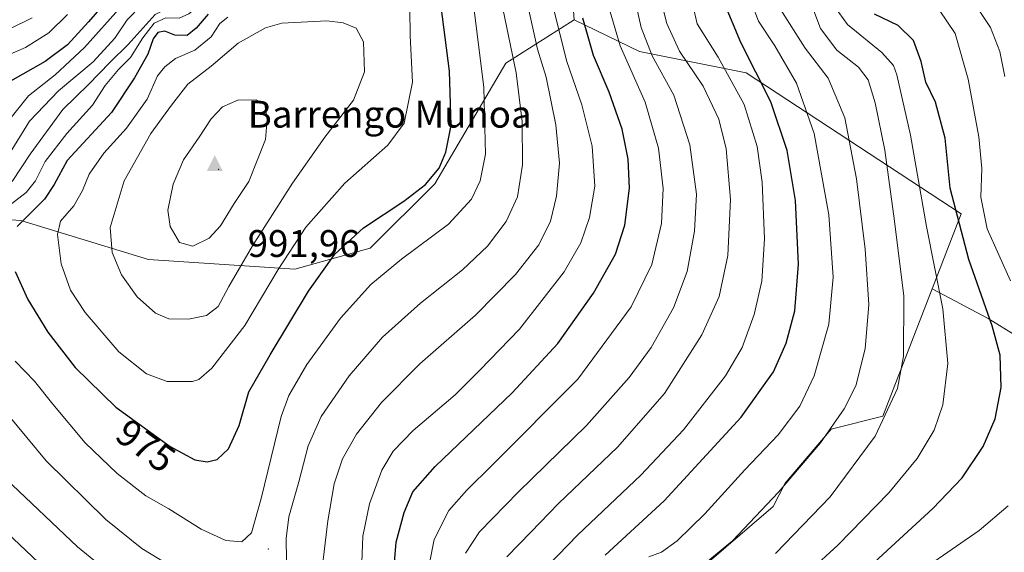
# Model space of a CAD drawing. Units: metres. Extents: x 589785 to 593211, y 4775292 to 4777651.
# Drawn here: x 590620 to 590877, y 4776134 to 4776273 of the extents above; entities that cross this region are included whole.
import ezdxf
from ezdxf.enums import TextEntityAlignment as Align

# ---------------------------------------------------------------- set-up
doc = ezdxf.new("R2010")
doc.units = ezdxf.units.M
doc.header["$MEASUREMENT"] = 0
for name, color, linetype, lineweight in [('Arbolado forestal CxS', 92, 'Continuous', 0), ('Centroide de Edificación ligera', 7, 'Continuous', 0), ('Cima', 7, 'Continuous', 0), ('Cota de cima', 7, 'Continuous', 0), ('Curva de nivel maestra', 30, 'Continuous', 30), ('Curva de nivel normal', 30, 'Continuous', 0), ('Nombre de cima', 7, 'Continuous', 0), ('Pastizal CxS', 92, 'Continuous', 0), ('Rótulo de curva de nivel directora', 7, 'Continuous', 0)]:
    doc.layers.add(name, color=color, linetype=linetype, lineweight=lineweight)
doc.styles.add('Style-Arial', font='txt')

# ---------------------------------------------------------------- blocks, each defined once
blk = doc.blocks.new('5CIMA')
at = {"layer": 'Pastizal CxS', "color": 51, "linetype": 'Continuous', "lineweight": 0}
blk.add_solid([(-0.2046930268283468, -0.1364620178855643), (-1.818989403545857e-16, 0.2729240357711289), (0.204693026828347, -0.1364620178855646)], dxfattribs=at)

msp = doc.modelspace()

# ---------------------------------------------------------------- linework, layer by layer
at = {"layer": 'Arbolado forestal CxS', "color": 92, "linetype": 'Continuous', "lineweight": 0}
for points in [[(590886.8059, 4776186.419500001, 896.0917000000045), (590872.6967000002, 4776195.102299999, 900.5887999999978), (590858.0828999998, 4776202.896500001, 906.8035999999993), (590865.6423000004, 4776222.467700001, 899.6897999999929), (590809.5953000002, 4776259.1687, 927.2094999999972), (590781.8038999997, 4776264.7271, 942.4478999999993), (590764.7583, 4776273.064300001, 952.7315999999993), (590762.8614999996, 4776298.658500001, 950.4755000000005), (590751.1426999997, 4776340.020500001, 958.3459000000003), (590772.8214999996, 4776360.252699999, 949.5791000000027), (590781.0208999999, 4776373.1349, 948.6551000000036), (590796.2185000004, 4776373.1349, 940.4906000000047), (590810.8438999997, 4776372.4387, 932.7158000000054), (590826.1661, 4776371.045700001, 923.9137999999948), (590844.2741, 4776366.170700001, 908.5298999999941), (590851.9348999998, 4776357.813300001, 902.463499999998), (590848.4523, 4776342.490700001, 901.7240000000021), (590848.4521000005, 4776327.865300001, 898.4768000000041), (590858.8991, 4776316.0255, 889.0806000000011), (590883.9715, 4776311.846700001, 872.5675999999949)], [(590762.8614999996, 4776298.658500001, 950.4755000000005), (590764.7583, 4776273.064300001, 952.7315999999993), (590746.8695, 4776261.769500001, 967.4186000000045), (590728.3685, 4776230.2939, 975.5288), (590711.5027000001, 4776213.465500001, 973.9994000000006), (590691.8822999997, 4776208.0277, 979.550000000003), (590653.6633000001, 4776210.5185, 987.2701999999991), (590620.3904999997, 4776220.724099999, 971.9850000000006), (590575.8003000002, 4776223.735099999, 947.2260999999999)], [(590575.8003000002, 4776223.735099999, 947.2260999999999), (590620.3904999997, 4776220.724099999, 971.9850000000006), (590653.6633000001, 4776210.5185, 987.2701999999991), (590691.8822999997, 4776208.0277, 979.550000000003), (590711.5027000001, 4776213.465500001, 973.9994000000006), (590728.3685, 4776230.2939, 975.5288), (590746.8695, 4776261.769500001, 967.4186000000045), (590764.7583, 4776273.064300001, 952.7315999999993)], [(590764.7583, 4776273.064300001, 952.7315999999993), (590781.8038999997, 4776264.7271, 942.4478999999993), (590809.5953000002, 4776259.1687, 927.2094999999972), (590865.6423000004, 4776222.467700001, 899.6897999999929), (590858.0828999998, 4776202.896500001, 906.8035999999993)], [(590786.4005000005, 4776120.1139, 915.3938999999956), (590816.5972999996, 4776146.087099999, 915.8046999999933), (590819.7944999998, 4776152.199100001, 916.375), (590831.7692999998, 4776166.314900001, 916.6043000000063), (590845.2553000003, 4776169.686100001, 911.5207999999985), (590858.0828999998, 4776202.896500001, 906.8035999999993), (590872.6967000002, 4776195.102299999, 900.5887999999978), (590886.8059, 4776186.419500001, 896.0917000000045), (590920.4505000003, 4776182.078500001, 884.6150999999956), (590950.8388999999, 4776188.590700001, 874.5883000000031), (590950.2494999999, 4776209.818299999, 864.7713999999978), (590967.4442999996, 4776203.451500001, 865.4072000000016), (590993.9386999998, 4776203.172700001, 858.1307999999991), (590998.5926999999, 4776189.676100001, 860.6520000000019), (591008.3605000004, 4776179.908100001, 858.761400000003), (591025.7253000002, 4776179.908299999, 851.1784999999946), (591043.0903000003, 4776173.396700001, 844.1526000000014), (591047.4315, 4776152.7755, 844.6931999999942), (591058.2845000001, 4776138.666099999, 842.7883000000003), (591088.6728999997, 4776122.3871, 838.6815999999964)], [(590858.0828999998, 4776202.896500001, 906.8035999999993), (590872.6967000002, 4776195.102299999, 900.5887999999978), (590886.8059, 4776186.419500001, 896.0917000000045), (590920.4505000003, 4776182.078500001, 884.6150999999956), (590950.8388999999, 4776188.590700001, 874.5883000000031), (590950.2494999999, 4776209.818299999, 864.7713999999978), (590967.4442999996, 4776203.451500001, 865.4072000000016), (590993.9386999998, 4776203.172700001, 858.1307999999991), (590998.5926999999, 4776189.676100001, 860.6520000000019), (591008.3605000004, 4776179.908100001, 858.761400000003), (591025.7253000002, 4776179.908299999, 851.1784999999946), (591043.0903000003, 4776173.396700001, 844.1526000000014), (591047.4315, 4776152.7755, 844.6931999999942), (591058.2845000001, 4776138.666099999, 842.7883000000003), (591088.6728999997, 4776122.3871, 838.6815999999964), (591121.2326999997, 4776120.216499999, 835.4516000000004), (591168.9861000003, 4776102.851500001, 837.4994000000006), (591205.8865, 4776084.400900001, 839.8077000000048)], [(590858.0828999998, 4776202.896500001, 906.8035999999993), (590872.6967000002, 4776195.102299999, 900.5887999999978), (590886.8059, 4776186.419500001, 896.0917000000045), (590920.4505000003, 4776182.078500001, 884.6150999999956), (590950.8388999999, 4776188.590700001, 874.5883000000031), (590950.2494999999, 4776209.818299999, 864.7713999999978), (590967.4442999996, 4776203.451500001, 865.4072000000016), (590993.9386999998, 4776203.172700001, 858.1307999999991), (590998.5926999999, 4776189.676100001, 860.6520000000019), (591008.3605000004, 4776179.908100001, 858.761400000003), (591025.7253000002, 4776179.908299999, 851.1784999999946), (591043.0903000003, 4776173.396700001, 844.1526000000014), (591047.4315, 4776152.7755, 844.6931999999942), (591058.2845000001, 4776138.666099999, 842.7883000000003), (591088.6728999997, 4776122.3871, 838.6815999999964), (591121.2326999997, 4776120.216499999, 835.4516000000004), (591168.9861000003, 4776102.851500001, 837.4994000000006), (591205.8865, 4776084.400900001, 839.8077000000048)], [(590858.0828999998, 4776202.896500001, 906.8035999999993), (590845.2553000003, 4776169.686100001, 911.5207999999985), (590831.7692999998, 4776166.314900001, 916.6043000000063), (590819.7944999998, 4776152.199100001, 916.375), (590816.5972999996, 4776146.087099999, 915.8046999999933), (590786.4005000005, 4776120.1139, 915.3938999999956), (590780.3598999997, 4776102.845100001, 912.0089000000008)]]:
    msp.add_polyline3d(points, dxfattribs=at)
at = {"layer": 'Centroide de Edificación ligera', "color": 7, "linetype": 'Continuous', "lineweight": 0}
for p in [(590672, 4776234, 996.4891000000061), (590685, 4776135, 968.0650000000023)]:
    msp.add_point(p, dxfattribs=at)
at = {"layer": 'Curva de nivel maestra', "color": 30, "linetype": 'Continuous', "lineweight": 30, "flags": 128}
for points, elevation in [([(590668.9800000004, 4776157.720100001), (590671.6299999999, 4776158.380100001), (590674.5800000001, 4776161.140100001), (590677.3799999999, 4776167.220100001), (590679.9199999999, 4776176.0001), (590685.4000000004, 4776185.670100001), (590695.4699999997, 4776202.2501), (590702.2699999996, 4776211.890100001), (590709.7699999996, 4776218.800100001), (590720.2999999998, 4776225.770099999), (590725.9800000004, 4776230.0801), (590729.4800000004, 4776234.300100001), (590731.2999999998, 4776238.4901), (590732.6500000004, 4776245.4801), (590732.2199999997, 4776259.600099999), (590728.1399999997, 4776291.5001)], 975), ([(590649.6900000004, 4776285.940099999), (590638.0899999999, 4776272.540100001), (590632.5599999996, 4776266.530099999), (590626.7800000003, 4776262.140100001), (590617.7199999997, 4776257.0601)], 950), ([(590772.8099999996, 4776133.4001), (590788.1799999997, 4776147.5601), (590808.2999999998, 4776169.4001), (590816.7199999997, 4776181.270099999), (590820.0700000003, 4776188.7301), (590822.2800000003, 4776197.130100001), (590823.2199999997, 4776209.3201), (590822.4299999997, 4776225.940099999), (590820.25, 4776238.9101), (590816.04, 4776251.610099999), (590808.2199999997, 4776267.0801), (590803.7400000002, 4776277.710100001)], 925), ([(590669.2999999998, 4776274.5101), (590666.1600000003, 4776270.880100001), (590663.79, 4776268.950099999), (590660.5700000003, 4776269.0601), (590657.9900000002, 4776270.030099999), (590656.1600000003, 4776269.7301), (590654.9000000004, 4776268.0801), (590653.5199999996, 4776264.090100001), (590650.0599999996, 4776257.920100001), (590644.04, 4776248.9001), (590632.4800000004, 4776236.3301), (590629.0999999996, 4776230.090100001), (590626.5800000001, 4776226.2401), (590619.4800000004, 4776219.120100001)], 975), ([(590838.7000000002, 4776127.5601), (590858.2599999999, 4776145.600099999), (590865.9500000002, 4776153.600099999), (590871.3799999999, 4776161.7401), (590874.5800000001, 4776168.9301), (590876.0999999996, 4776177.1801), (590875.8300000001, 4776185.540100001), (590873.7999999998, 4776193.190099999), (590867.6600000003, 4776210.520099999), (590862.7999999998, 4776229.110099999), (590861.4800000004, 4776242.190099999), (590859.0199999996, 4776251.540100001), (590856.4600000001, 4776256.800100001), (590855.2800000003, 4776262.120100001), (590853.2400000002, 4776267.600099999), (590849.2800000003, 4776271.5601), (590843.04, 4776274.5001)], 900), ([(590717.4299999997, 4776126.170100001), (590718.2800000003, 4776136.8301), (590720.3600000005, 4776144.5701), (590722.6500000004, 4776149.940099999), (590728.4900000002, 4776156.5701), (590748.5899999999, 4776175.7301), (590760.4500000002, 4776188.5801), (590769.79, 4776201.720100001), (590775.4800000004, 4776211.9001), (590777.9500000002, 4776219.5101), (590779.1399999997, 4776229.1601), (590778.8399999999, 4776236.700099999), (590777.2300000004, 4776244.530099999), (590773.8700000001, 4776254.200099999), (590769.79, 4776263.7501), (590767, 4776273.440099999)], 950), ([(590618.9500000002, 4776207.4301), (590622.2599999999, 4776200.0801), (590627.4199999999, 4776191.540100001), (590634.6200000001, 4776182.360099999), (590645.2100000001, 4776172.0101), (590659.3200000003, 4776161.7301), (590665.7999999998, 4776158.2601), (590668.9800000004, 4776157.720100001)], 975)]:
    msp.add_lwpolyline(points, dxfattribs=dict(at, elevation=elevation))
at = {"layer": 'Curva de nivel normal', "color": 30, "linetype": 'Continuous', "lineweight": 0, "flags": 128}
for points, elevation in [([(590878.5800000001, 4776204.930000001), (590872.4500000002, 4776218.560000001), (590870.79, 4776226.789999999), (590871.04, 4776234.220000001), (590870.25, 4776242.550000001), (590867.4800000004, 4776257.539999999), (590864.1100000005, 4776269.480000001), (590859.9800000004, 4776275.65), (590855.9199999999, 4776278.300000001), (590849.8099999996, 4776279.529999999), (590846.9600000001, 4776281.359999999), (590847.3200000003, 4776285.289999999), (590850.2999999998, 4776291.869999999), (590851.3799999999, 4776297.529999999), (590850.0899999999, 4776305.58), (590848.9000000004, 4776312.180000001), (590849.6299999999, 4776319.91), (590851.2699999996, 4776326.49), (590861.3799999999, 4776354.699999999), (590872.0700000003, 4776377.74), (590884.6600000003, 4776405.859999999)], 895), ([(590882.5499999998, 4776381.529999999), (590876.4000000004, 4776368.529999999), (590870.3700000001, 4776356.91), (590866.5199999996, 4776347.039999999), (590863.1399999997, 4776336.91), (590857.1100000005, 4776322.529999999), (590855.9900000002, 4776319.100000001), (590855.7800000003, 4776313.869999999), (590858.1200000001, 4776304.800000001), (590859.2800000003, 4776297.050000001), (590858.29, 4776292.460000001), (590855.5099999999, 4776286.230000001), (590855.3600000005, 4776284.99), (590857.2100000001, 4776283.600000001), (590864.2999999998, 4776280.49), (590870.5099999999, 4776275.17), (590873.3600000005, 4776271), (590875.75, 4776264.74), (590877.0800000001, 4776258.210000001)], 890), ([(590763.0199999996, 4776373.5), (590753.2400000002, 4776371.039999999), (590743.25, 4776369.52), (590733.8499999996, 4776368.59), (590724.5599999996, 4776366.08), (590717.3700000001, 4776362.15), (590710.3899999997, 4776353.4), (590699.3799999999, 4776334.369999999), (590692.8499999996, 4776323.859999999), (590689.3399999999, 4776320.230000001), (590684.5199999996, 4776316.869999999), (590681.3600000005, 4776313.050000001), (590675.5800000001, 4776303.91), (590668.1399999997, 4776295.380000001), (590663.3600000005, 4776290.289999999), (590656.7199999997, 4776285.180000001), (590651.9100000003, 4776280.850000001), (590646.6900000004, 4776276.619999999), (590636.9800000004, 4776265.77), (590629.3799999999, 4776258.680000001), (590622.4400000004, 4776253.25), (590617.2199999997, 4776246.720000001)], 955), ([(590740.6600000003, 4776357.140000001), (590731.6699999999, 4776356.84), (590728.1299999999, 4776356.109999999), (590724.2100000001, 4776353.57), (590717.4600000001, 4776344.74), (590699.7199999997, 4776322.310000001), (590689.3600000005, 4776311.439999999), (590684.2199999997, 4776304.859999999), (590681.6299999999, 4776300.32), (590676.7100000001, 4776294.539999999), (590667.4400000004, 4776286.07), (590662.25, 4776282.730000001), (590657.6399999997, 4776280.949999999), (590651.8700000001, 4776276.850000001), (590648.1500000004, 4776273.029999999), (590644.9500000002, 4776268.289999999), (590639.25, 4776262.039999999), (590630.2699999996, 4776254.539999999), (590622.7000000002, 4776246.640000001), (590617.4000000004, 4776238)], 960), ([(590730.3799999999, 4776338.41), (590724.5800000001, 4776336.140000001), (590716.5, 4776329.720000001), (590694.1900000004, 4776306.800000001), (590686.6200000001, 4776297.359999999), (590679.4000000004, 4776290.869999999), (590675.5899999999, 4776286.789999999), (590672.0700000003, 4776283.869999999), (590666.6299999999, 4776280.220000001), (590655.4500000002, 4776274.4), (590648.3700000001, 4776266.58), (590643.6399999997, 4776261.9), (590638.04, 4776256.17), (590631.3200000003, 4776249.640000001), (590622.8200000003, 4776238.02), (590618.1399999997, 4776230.880000001)], 965), ([(590727.9000000004, 4776328.65), (590724.6399999997, 4776327.109999999), (590714.8200000003, 4776319.02), (590707.9900000002, 4776311.800000001), (590701.5099999999, 4776305.689999999), (590692.4600000001, 4776296.939999999), (590681.25, 4776288.810000001), (590674.7300000004, 4776281.699999999), (590671.54, 4776278.949999999), (590667.3099999996, 4776277.140000001), (590664.2000000002, 4776274.630000001), (590661.7300000004, 4776273.5), (590658.25, 4776273.51), (590655.1900000004, 4776272.119999999), (590652.2000000002, 4776268.34), (590649.0199999996, 4776263.24), (590645.8700000001, 4776260.100000001), (590642.3899999997, 4776255.930000001), (590639.0599999996, 4776250.810000001), (590632.4000000004, 4776243.4), (590626.75, 4776236.09), (590624.2199999997, 4776231.07), (590621.8300000001, 4776228.02), (590615.4000000004, 4776223.08)], 970), ([(590618.9600000001, 4776184.029999999), (590623.9800000004, 4776178.82), (590628.7100000001, 4776172.779999999), (590637.1600000003, 4776162.75), (590645.5, 4776154.720000001), (590652.9900000002, 4776148.880000001), (590658.9800000004, 4776145.470000001), (590667.4299999997, 4776140.230000001), (590673.9199999999, 4776137.220000001), (590678.0499999998, 4776136.930000001), (590680.5700000003, 4776139.230000001), (590683.0899999999, 4776148.220000001), (590688.2999999998, 4776169.550000001), (590690.3399999999, 4776175.02), (590695, 4776183.140000001), (590703.7800000003, 4776195.230000001), (590711.7199999997, 4776203.960000001), (590719.6900000004, 4776210.65), (590731.9900000002, 4776219.74), (590737.9500000002, 4776226.25), (590740.1900000004, 4776231.02), (590741.6100000005, 4776237.980000001), (590741.2000000002, 4776255.41), (590736.5899999999, 4776292.449999999)], 970), ([(590736.4299999997, 4776133.92), (590740.0800000001, 4776139.49), (590750.1900000004, 4776149.939999999), (590767.9400000004, 4776167.199999999), (590779.0800000001, 4776179.720000001), (590784.8300000001, 4776187.59), (590790.6399999997, 4776197.939999999), (590794.1799999997, 4776207.42), (590796.1600000003, 4776217.939999999), (590796.6100000005, 4776227.550000001), (590794.8799999999, 4776240.4), (590790.7100000001, 4776253.34), (590785.1100000005, 4776263.609999999), (590782.1799999997, 4776271.01), (590779.3300000001, 4776283.82)], 940), ([(590747.1600000003, 4776132.980000001), (590753.4400000004, 4776139.430000001), (590760.6299999999, 4776146.850000001), (590776.0800000001, 4776161.58), (590788.3200000003, 4776175.550000001), (590798.0499999998, 4776190.880000001), (590802.5800000001, 4776200.880000001), (590804.8099999996, 4776211.529999999), (590805.5199999996, 4776226.189999999), (590804.3399999999, 4776239.369999999), (590802.4800000004, 4776247.08), (590798.3799999999, 4776255.74), (590792.1799999997, 4776264.859999999), (590788.9000000004, 4776272.08), (590786.0700000003, 4776283.33)], 935), ([(590755.2599999999, 4776127.9), (590765.6799999997, 4776138.680000001), (590782.0999999996, 4776154.32), (590793.2800000003, 4776166.130000001), (590804.1900000004, 4776180.220000001), (590808.54, 4776187.550000001), (590811.7000000002, 4776196.220000001), (590813.7000000002, 4776204.880000001), (590814.3600000005, 4776215.880000001), (590813.7400000002, 4776230.67), (590812.4400000004, 4776240.02), (590809.0599999996, 4776250.980000001), (590802.3099999996, 4776263.27), (590796.7800000003, 4776272.02), (590794.5700000003, 4776281.84)], 930), ([(590725.8799999999, 4776125.600000001), (590728.25, 4776137.539999999), (590732.0499999998, 4776145.08), (590736.7199999997, 4776150.33), (590743.4600000001, 4776156.949999999), (590765.7199999997, 4776179.310000001), (590779.5800000001, 4776198.16), (590785.0300000003, 4776209.220000001), (590787.5199999996, 4776219.880000001), (590787.9600000001, 4776229.050000001), (590786.7400000002, 4776239.600000001), (590783.2199999997, 4776251.57), (590776.7699999996, 4776266.289999999), (590772.3499999996, 4776281.08)], 945), ([(590784.2199999997, 4776132.970000001), (590787.5, 4776134.17), (590791.6399999997, 4776137.189999999), (590798.8399999999, 4776144.17), (590809.2599999999, 4776155.689999999), (590817.9199999999, 4776164.810000001), (590823.6200000001, 4776172.279999999), (590827.3600000005, 4776180.220000001), (590831.1500000004, 4776193.640000001), (590832.2999999998, 4776205.890000001), (590831.1399999997, 4776222.180000001), (590827.3600000005, 4776243.4), (590822.7599999999, 4776256.52), (590817.04, 4776266.27), (590812.8200000003, 4776272.640000001), (590811.1500000004, 4776277.060000001)], 920), ([(590817.2300000004, 4776133.890000001), (590831.54, 4776148.619999999), (590843.2599999999, 4776164.42), (590849.0800000001, 4776176.92), (590850.6600000003, 4776185.279999999), (590850.7199999997, 4776201), (590848.2599999999, 4776220.539999999), (590845.7400000002, 4776239.07), (590843.2699999996, 4776251.390000001), (590841.3899999997, 4776257.380000001), (590838.8799999999, 4776260.710000001), (590833.2800000003, 4776265.109999999), (590828.9699999997, 4776270.810000001), (590826.4900000002, 4776277.42)], 910), ([(590818.7599999999, 4776122.5), (590833.4800000004, 4776136.01), (590846.79, 4776149.66), (590854.2100000001, 4776158.600000001), (590858.6100000005, 4776166.039999999), (590860.9100000003, 4776172.600000001), (590862.1900000004, 4776183.369999999), (590860.8700000001, 4776197.66), (590856.5999999996, 4776219.140000001), (590852.5, 4776242.960000001), (590848.9000000004, 4776258.65), (590848, 4776261.130000001), (590845.0099999999, 4776264.51), (590836.0199999996, 4776271.779999999), (590832.6200000001, 4776276.51)], 905), ([(590632.5599999996, 4776274.4), (590627.7400000002, 4776269.640000001), (590621.6100000005, 4776265.789999999), (590614.2999999998, 4776262.720000001)], 945), ([(590674.4400000004, 4776273.75), (590672.3399999999, 4776272.07), (590670.0800000001, 4776268.58), (590665.7999999998, 4776265.130000001), (590660.7100000001, 4776262.930000001), (590657.9900000002, 4776260.76), (590656.04, 4776258.390000001), (590653.3899999997, 4776252.350000001), (590647.9800000004, 4776244.779999999), (590642.0199999996, 4776238.220000001), (590638.2300000004, 4776232.800000001), (590636.5199999996, 4776228.550000001), (590634.2000000002, 4776224.480000001), (590630.7699999996, 4776220.550000001), (590629.9299999997, 4776217), (590630.9199999999, 4776209.4), (590633.4000000004, 4776202.550000001), (590637.1900000004, 4776196.67), (590645.9600000001, 4776186.449999999), (590653.1900000004, 4776180.680000001), (590658.5499999998, 4776178.67), (590665.2100000001, 4776178.699999999), (590666.8700000001, 4776179.24), (590670.2400000002, 4776182.180000001), (590678.79, 4776193.310000001), (590687.5300000003, 4776207.939999999), (590694.7800000003, 4776218.99), (590704.9400000004, 4776230.430000001), (590716.1299999999, 4776240.380000001), (590720.3799999999, 4776246.09), (590722.5499999998, 4776256.800000001), (590721.9800000004, 4776268.890000001), (590721.8799999999, 4776275.789999999)], 980), ([(590689.6699999999, 4776132.119999999), (590689.5800000001, 4776137.779999999), (590690.3099999996, 4776143.449999999), (590692.8899999997, 4776152.560000001), (590695.3200000003, 4776161.890000001), (590698.7400000002, 4776169.560000001), (590706.0199999996, 4776180.220000001), (590714.7000000002, 4776190.27), (590724.6200000001, 4776199.100000001), (590735.6500000004, 4776207.810000001), (590742.0899999999, 4776214.039999999), (590746.9600000001, 4776220.42), (590749.9199999999, 4776226.880000001), (590751.2199999997, 4776235.220000001), (590751.1699999999, 4776246.539999999), (590749.6299999999, 4776259.24), (590746.1200000001, 4776275.99)], 965), ([(590698.1699999999, 4776122.74), (590700.5, 4776142.33), (590702.1699999999, 4776152), (590704.3099999996, 4776158.57), (590707.9400000004, 4776164.970000001), (590714.4699999997, 4776173.199999999), (590724.5099999999, 4776183.300000001), (590738.9600000001, 4776195.980000001), (590749.4000000004, 4776206.640000001), (590755.5, 4776214.380000001), (590758.54, 4776220.560000001), (590760.1600000003, 4776227.08), (590760.8899999997, 4776235.65), (590759.9400000004, 4776245.609999999), (590757.4500000002, 4776258.039999999), (590755.1799999997, 4776265.41), (590752.9000000004, 4776275.539999999)], 960), ([(590709.3200000003, 4776131.480000001), (590709.6500000004, 4776138.34), (590711.3499999996, 4776146.77), (590714.6100000005, 4776155.560000001), (590717.5199999996, 4776160.560000001), (590722.7599999999, 4776165.890000001), (590733.7000000002, 4776175.220000001), (590740.1100000005, 4776181.619999999), (590750.5, 4776192.32), (590762.1299999999, 4776207.300000001), (590766.5, 4776214.859999999), (590768.75, 4776221.5), (590770.1100000005, 4776229.609999999), (590769.3899999997, 4776240.050000001), (590766.7300000004, 4776250.869999999), (590762.75, 4776262.41), (590759.5199999996, 4776275.350000001)], 955), ([(590794.7100000001, 4776127.869999999), (590806.04, 4776137.16), (590818.04, 4776149.84), (590828.9900000002, 4776162.730000001), (590835.2000000002, 4776171.550000001), (590838.2000000002, 4776177.560000001), (590840.6200000001, 4776187.220000001), (590841.6200000001, 4776198.82), (590840.6500000004, 4776213.220000001), (590838.3600000005, 4776231.550000001), (590835.3600000005, 4776247.460000001), (590830.9699999997, 4776257.850000001), (590824.9600000001, 4776265.65), (590818.4400000004, 4776275.939999999)], 915), ([(590623.3499999996, 4776273.539999999), (590617.1900000004, 4776270.51)], 940), ([(590700.2599999999, 4776272.74), (590688.5, 4776272.180000001), (590684.2300000004, 4776270.970000001), (590677.0999999996, 4776266.980000001), (590670.0800000001, 4776260.939999999), (590663.9699999997, 4776256.26), (590659.7400000002, 4776250.75), (590654.3399999999, 4776243.359999999), (590647.3799999999, 4776231.07), (590643.7400000002, 4776218.9), (590644.2199999997, 4776212.310000001), (590646.6900000004, 4776206.539999999), (590650.7400000002, 4776200.779999999), (590655.5300000003, 4776196.529999999), (590659.0099999999, 4776195.060000001), (590664.1100000005, 4776194.930000001), (590668.8499999996, 4776195.880000001), (590671.9199999999, 4776198.230000001), (590674.6799999997, 4776203.470000001), (590680.8499999996, 4776214.119999999), (590691.25, 4776230.42), (590699.7400000002, 4776242.470000001), (590707.1699999999, 4776252.08), (590710.0099999999, 4776259.5), (590709.75, 4776267.300000001), (590707.8300000001, 4776270.84), (590704.5099999999, 4776272.230000001), (590700.2599999999, 4776272.74)], 985), ([(590681.7999999998, 4776252.15), (590677.0499999998, 4776252.09), (590673.0099999999, 4776250.33), (590670.0800000001, 4776247.230000001), (590666.9400000004, 4776242.390000001), (590662.8099999996, 4776236.539999999), (590660.1100000005, 4776230.16), (590658.75, 4776223.369999999), (590659.3899999997, 4776219.16), (590661.8200000003, 4776214.970000001), (590665.2599999999, 4776214.02), (590669.5599999996, 4776216.09), (590672.4600000001, 4776219.300000001), (590676.0800000001, 4776225.119999999), (590679.8399999999, 4776230.850000001), (590684.2000000002, 4776241.810000001), (590684.6799999997, 4776247.060000001), (590684.0599999996, 4776251.07), (590681.7999999998, 4776252.15)], 990), ([(590608.8700000001, 4776179.800000001), (590627.04, 4776158.039999999), (590642.54, 4776142.75), (590651.9500000002, 4776135.119999999), (590658.8200000003, 4776130.99)], 965), ([(590616.5199999996, 4776153.350000001), (590635.2300000004, 4776135.560000001), (590653.6100000005, 4776120.529999999)], 960), ([(590606.8399999999, 4776148.600000001), (590625.04, 4776131.529999999)], 955), ([(590857.4199999999, 4776130.890000001), (590870.3399999999, 4776139.890000001), (590877.9800000004, 4776146.27)], 895)]:
    msp.add_lwpolyline(points, dxfattribs=dict(at, elevation=elevation))
at = {"layer": 'Pastizal CxS', "color": 92, "linetype": 'Continuous', "lineweight": 0}
for points in [[(590575.8003000002, 4776223.735099999, 947.2260999999999), (590620.3904999997, 4776220.724099999, 971.9850000000006), (590653.6633000001, 4776210.5185, 987.2701999999991), (590691.8822999997, 4776208.0277, 979.550000000003), (590711.5027000001, 4776213.465500001, 973.9994000000006), (590728.3685, 4776230.2939, 975.5288), (590746.8695, 4776261.769500001, 967.4186000000045), (590764.7583, 4776273.064300001, 952.7315999999993), (590781.8038999997, 4776264.7271, 942.4478999999993), (590809.5953000002, 4776259.1687, 927.2094999999972), (590865.6423000004, 4776222.467700001, 899.6897999999929), (590858.0828999998, 4776202.896500001, 906.8035999999993), (590845.2553000003, 4776169.686100001, 911.5207999999985), (590831.7692999998, 4776166.314900001, 916.6043000000063), (590819.7944999998, 4776152.199100001, 916.375), (590816.5972999996, 4776146.087099999, 915.8046999999933), (590786.4005000005, 4776120.1139, 915.3938999999956)], [(590575.8003000002, 4776223.735099999, 947.2260999999999), (590620.3904999997, 4776220.724099999, 971.9850000000006), (590653.6633000001, 4776210.5185, 987.2701999999991), (590691.8822999997, 4776208.0277, 979.550000000003), (590711.5027000001, 4776213.465500001, 973.9994000000006), (590728.3685, 4776230.2939, 975.5288), (590746.8695, 4776261.769500001, 967.4186000000045), (590764.7583, 4776273.064300001, 952.7315999999993)], [(590764.7583, 4776273.064300001, 952.7315999999993), (590781.8038999997, 4776264.7271, 942.4478999999993), (590809.5953000002, 4776259.1687, 927.2094999999972), (590865.6423000004, 4776222.467700001, 899.6897999999929), (590858.0828999998, 4776202.896500001, 906.8035999999993)], [(590858.0828999998, 4776202.896500001, 906.8035999999993), (590845.2553000003, 4776169.686100001, 911.5207999999985), (590831.7692999998, 4776166.314900001, 916.6043000000063), (590819.7944999998, 4776152.199100001, 916.375), (590816.5972999996, 4776146.087099999, 915.8046999999933), (590786.4005000005, 4776120.1139, 915.3938999999956), (590780.3598999997, 4776102.845100001, 912.0089000000008)]]:
    msp.add_polyline3d(points, dxfattribs=at)

# ---------------------------------------------------------------- block references
at = {"layer": 'Cima', "color": 7, "linetype": 'Continuous', "lineweight": 0, "xscale": 10, "yscale": 10, "zscale": 10}
msp.add_blockref('5CIMA', (590671, 4776235, 991.9600000000064), dxfattribs=at)

# ---------------------------------------------------------------- texts
at = {"layer": 'Cota de cima', "color": 7, "linetype": 'Continuous', "lineweight": 0, "style": 'Style-Arial'}
msp.add_text('991,96', height=7.000000000000002, dxfattribs=at).set_placement((590679.5990000004, 4776211.1875))
at = {"layer": 'Nombre de cima', "color": 7, "linetype": 'Continuous', "lineweight": 0, "style": 'Style-Arial'}
msp.add_text('Barrengo Munoa', height=7.000000000000002, dxfattribs=at).set_placement((590679.5990000004, 4776244.921900001))
at = {"layer": 'Rótulo de curva de nivel directora', "color": 7, "linetype": 'Continuous', "lineweight": 0, "style": 'Style-Arial'}
msp.add_text('975', height=7.000000000000002, rotation=323.9243913778635, dxfattribs=at).set_placement((590653.0010939296, 4776161.9656152), align=Align.MIDDLE_CENTER)

doc.saveas('drawing.dxf')
